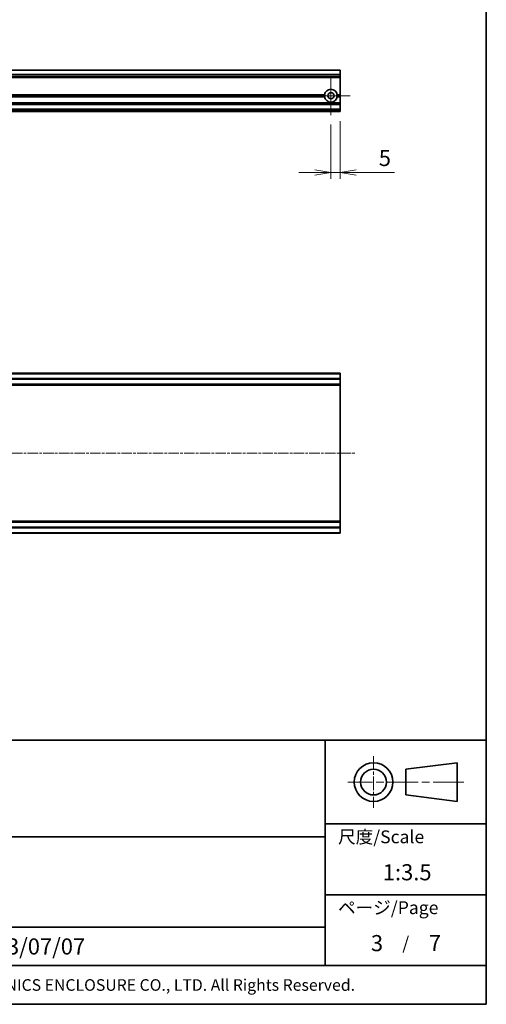
# Model space of a CAD drawing. Units: millimetres. Extents: x 0 to 12963, y 0 to 2248.
# Drawn here: x 6805 to 7058, y 0 to 535 of the extents above; entities that cross this region are included whole.
import ezdxf
from ezdxf.enums import TextEntityAlignment as Align

# ---------------------------------------------------------------- set-up
doc = ezdxf.new("R2010")
doc.units = ezdxf.units.MM
doc.linetypes.add('CHAIN', pattern=[0.35429999999999995, 0.2362, -0.0295, 0.0591, -0.0295])
for name, color, linetype, lineweight in [('Border (ISO)', 7, 'Continuous', 35), ('Center Mark (ISO)', 131, 'Continuous', 18), ('Centerline (ISO)', 131, 'Continuous', 18), ('Dimension (ISO)', 7, 'Continuous', 18), ('Dimension (ISO) @ 1', 7, 'Continuous', 18), ('Hatch (ISO)', 1, 'Continuous', 18), ('Title (ISO)', 7, 'Continuous', 35), ('Visible (ISO)', 7, 'Continuous', 35), ('Visible Narrow (ISO)', 7, 'Continuous', 25)]:
    doc.layers.add(name, color=color, linetype=linetype, lineweight=lineweight)
doc.styles.add('Note Text (TK)', font='MS PGothic.ttf')
doc.styles.add('文字スタイル40', font='MS PGothic.ttf')
doc.styles.add('文字スタイル67', font='arial.ttf')
doc.dimstyles.new('Default - Method 1b (TK)', dxfattribs={"dimscale": 6.5, "dimtxt": 2.5, "dimasz": 2.5, "dimexe": 1, "dimexo": 1.499999999999999, "dimgap": 1, "dimtad": 1, "dimtoh": 1, "dimrnd": 1e-08, "dimdsep": 46, "dimtxsty": 'Note Text (TK)', "dimblk": 'OPEN', "dimcen": 0.09, "dimdle": 5, "dimclrd": 100, "dimclre": 100, "dimclrt": 7, "dimadec": 1, "dimazin": 1, "dimtfac": 1, "dimtmove": 0, "dimatfit": 3, "dimldrblk": 'OPEN', "dimfxl": 1, "dimtolj": 1, "dimlwd": -1, "dimlwe": -1, "dimarcsym": 0})

# ---------------------------------------------------------------- blocks, each defined once
blk = doc.blocks.new('図面枠 tk図枠')
at = {"layer": 'Border (ISO)'}
for p in [(405.4999999999999, 289), (14.50000000000001, 8.000000000000007)]:
    blk.add_line(p, (405.4999999999999, 8.000000000000007), dxfattribs=at)
blk = doc.blocks.new('表題欄 コピー版 tk表題欄')
at = {"layer": 'Hatch (ISO)'}
h = blk.add_hatch(color=256, dxfattribs=at)
edge = h.paths.add_edge_path(flags=0)
edge.add_arc((95.444849922821, 237.346881026017), 0.5958259999999996, 269.9999999999897, 360)
edge.add_line((96.040675922821, 237.3468810260171), (96.04067592282095, 240.7585970260168))
edge.add_arc((95.44484992282096, 240.7585970260169), 0.5958259999999996, 0, 90.0000000000068)
edge.add_line((95.44484992282091, 241.3544230260169), (79.00658192282103, 241.3544230260169))
edge.add_arc((79.00658192282103, 240.7585970260169), 0.5958259999999996, 90, 180)
edge.add_line((78.41075592282102, 240.7585970260168), (78.41075592282081, 237.3468810260171))
edge.add_arc((79.00658192282081, 237.3468810260168), 0.5958259999999996, 180, 270.0000000000205)
edge.add_line((79.00658192282103, 236.7510550260168), (95.44484992282091, 236.751055026017))
edge = h.paths.add_edge_path()
edge.add_line((77.70882392282107, 241.0034570260169), (77.70882392282107, 237.1020210260171))
edge.add_arc((78.41075592282097, 237.102021026017), 0.7019319999998935, 180, 270.000000000008)
edge.add_line((78.41075592282105, 236.4000890260172), (96.04067592282101, 236.4000890260172))
edge.add_arc((96.040675922821, 237.102021026017), 0.7019319999998921, 270, 360)
edge.add_line((96.7426079228209, 237.1020210260171), (96.74260792282098, 241.0034570260169))
edge.add_arc((96.04067592282107, 241.003457026017), 0.7019319999998921, 0, 90.00000000000873)
edge.add_line((96.04067592282095, 241.705389026017), (78.41075592282105, 241.7053890260169))
edge.add_arc((78.41075592282105, 241.0034570260169), 0.7019319999999984, 90.00000000000072, 180)
for points in [[(78.94128592282102, 240.1954190260171), (78.94128592282102, 239.7056990260171), (79.79013392282097, 239.7056990260171), (79.79013392282097, 237.7060090260171), (80.37779792282102, 237.7060090260171), (80.37779792282102, 239.7056990260171), (81.22664592282104, 239.7056990260171), (81.22664592282104, 240.1954190260171)], [(85.55355153134052, 237.7060090260171), (84.81294043548178, 238.9396854897348), (84.28739592282106, 238.3724785432585), (84.28739592282106, 237.7060090260171), (83.76502792282103, 237.7060090260171), (83.76502792282103, 240.1954190260171), (84.28739592282106, 240.1954190260171), (84.28739592282106, 239.1472136578642), (85.2586086041826, 240.1954190260171), (85.97643794456017, 240.1954190260171), (85.18872726044239, 239.3452627384302), (86.172817922821, 237.7060090260171)], [(91.96090243223207, 240.1954190260171), (91.96090243223207, 237.7060090260171), (92.4791894322321, 237.7060090260171), (92.4791894322321, 238.7058540260171), (93.63819343223211, 238.7058540260171), (93.63819343223211, 237.7060090260171), (94.15648043223207, 237.7060090260171), (94.15648043223207, 240.1954190260171), (93.63819343223211, 240.1954190260171), (93.63819343223211, 239.195574026017), (92.4791894322321, 239.195574026017), (92.4791894322321, 240.1954190260171)], [(94.71149643223212, 240.1954190260171), (94.71149643223212, 237.7060090260171), (95.2338644322322, 237.7060090260171), (95.2338644322322, 240.1954190260171)]]:
    blk.add_hatch(color=256, dxfattribs=at).paths.add_polyline_path(points)
h = blk.add_hatch(color=256, dxfattribs=at)
h.paths.add_polyline_path([(82.45967999495221, 238.7589070260171), (81.8218998506899, 238.7589070260171), (82.14078992282104, 239.627313026017)], flags=0)
h.paths.add_polyline_path([(82.64850318183746, 238.2447010260171), (81.63307666380464, 238.2447010260171), (81.43526189659153, 237.7060090260171), (80.81854592282102, 237.7060090260171), (81.73268992282102, 240.1954190260171), (82.54888992282102, 240.1954190260171), (83.46303392282098, 237.7060090260171), (82.84631794905052, 237.7060090260171)])
h = blk.add_hatch(color=256, dxfattribs=at)
h.paths.add_polyline_path([(87.39654585068993, 238.7589070260171), (88.03432599495216, 238.7589070260171), (87.71543592282107, 239.627313026017)], flags=0)
h.paths.add_polyline_path([(87.00990789659151, 237.7060090260171), (87.20772266380467, 238.2447010260171), (88.22314918183736, 238.2447010260171), (88.42096394905047, 237.7060090260171), (89.03767992282091, 237.7060090260171), (88.123535922821, 240.1954190260171), (87.30733592282104, 240.1954190260171), (86.39319192282105, 237.7060090260171)])
h = blk.add_hatch(color=256, dxfattribs=at)
edge = h.paths.add_edge_path()
edge.add_arc((90.39257192282079, 238.9507140260171), 1.273272000000011, 38.55054079078439, 336.5820184016556)
edge.add_line((91.56096443223191, 238.4446700260172), (91.04202846323602, 238.6694270587604))
edge.add_ellipse((90.392571922821, 238.9507140260171), major_axis=(0, -0.7998759999999119), ratio=0.8673469387756529, start_angle=128.5505407907963, end_angle=426.582018401653, ccw=False)
edge.add_line((90.96328818027123, 239.4055047731898), (91.38834540645578, 239.7442231660233))
at = {"layer": 'Title (ISO)'}
for p, q in [((74.70882392282105, 245.052739026017), (255.7088239228211, 245.052739026017)), ((74.70882392282105, 204.052739026017), (74.70882392282105, 245.052739026017)), ((149.7088239228211, 245.052739026017), (149.7088239228211, 210.052739026017)), ((230.7088239228211, 245.052739026017), (230.7088239228211, 210.052739026017)), ((255.7088239228211, 245.052739026017), (255.7088239228211, 204.052739026017)), ((243.2088239228211, 240.552739026017), (251.2088239228211, 241.552739026017)), ((251.2088239228211, 235.552739026017), (251.2088239228211, 241.552739026017)), ((243.2088239228211, 240.552739026017), (243.2088239228211, 236.552739026017)), ((243.2088239228211, 236.552739026017), (251.2088239228211, 235.552739026017)), ((230.7088239228211, 232.052739026017), (255.7088239228211, 232.052739026017)), ((74.70882392282105, 230.052739026017), (230.7088239228211, 230.0527390260171)), ((99.70882392282105, 230.052739026017), (99.70882392282108, 216.052739026017)), ((124.708823922821, 230.052739026017), (124.708823922821, 216.052739026017)), ((230.7088239228211, 221.052739026017), (255.7088239228211, 221.052739026017)), ((74.70882392282105, 216.052739026017), (230.7088239228211, 216.052739026017)), ((255.7088239228211, 210.052739026017), (74.70882392282105, 210.052739026017)), ((74.70882392282105, 204.052739026017), (255.7088239228211, 204.052739026017))]:
    blk.add_line(p, q, dxfattribs=at)
at = {"layer": 'Title (ISO)', "color": 4, "linetype": 'CHAIN', "lineweight": 18, "ltscale": 8.889559745788574}
blk.add_line((238.2088239228211, 242.5527390260171), (238.2088239228211, 234.552739026017), dxfattribs=at)
at = {"layer": 'Title (ISO)', "color": 4, "linetype": 'CHAIN', "lineweight": 18, "ltscale": 20.00163269042969}
blk.add_line((252.2088239228211, 238.552739026017), (234.2088239228211, 238.552739026017), dxfattribs=at)
at = {"layer": 'Title (ISO)'}
for radius in [3, 2]:
    blk.add_circle((238.2088239228211, 238.5527390260171), radius, dxfattribs=at)
at = {"layer": 'Title (ISO)', "color": 1, "char_height": 2.000000029802322, "line_spacing_factor": 1.5, "style": 'Note Text (TK)'}
for s, insert, attachment_point in [('\\fＭＳ Ｐゴシック|b0|i0;{\\H2.0000;品名/Title}', (151.708823922821, 243.052739026017), 4), ('\\fＭＳ Ｐゴシック|b0|i0;{\\H2.0000;尺度/Scale}', (232.7088239228211, 230.052739026017), 4), ('\\fＭＳ Ｐゴシック|b0|i0;{\\H2.0000;検図/Checked}', (112.208823922821, 228.0527390260171), 5), ('\\fＭＳ Ｐゴシック|b0|i0;{\\H2.0000;製図/Created}', (137.208823922821, 228.052739026017), 5), ('\\fＭＳ Ｐゴシック|b0|i0;{\\H2.0000;承認/Approved}', (87.20882392282105, 228.052739026017), 5), ('\\fＭＳ Ｐゴシック|b0|i0;{\\H2.0000;ページ/Page}', (232.7088239228211, 219.052739026017), 4), ('\\fＭＳ Ｐゴシック|b0|i0;{\\H2.0000;作成日/Date}', (151.708823922821, 213.052739026017), 4)]:
    blk.add_mtext(s, dxfattribs=dict(at, insert=insert, attachment_point=attachment_point))
at = {"layer": 'Title (ISO)', "color": 7, "line_spacing_factor": 1.5, "style": 'Note Text (TK)'}
for s, insert, char_height, attachment_point in [('株式会社タカチ電機工業', (99.74260792282095, 239.052739026017), 2.5, 4), ('\\fArial|b0|i0;{\\H1.4986;TAKACHI ELECTRONICS ENCLOSURE CO., LTD.}', (99.74260792282095, 233.052739026017), 1.49859994649887, 4), ('\\fＭＳ Ｐゴシック|b0|i0;{\\H2.0000;/}', (243.2088239228211, 213.5527390260171), 2.000000029802322, 5), ('\\fMS PGothic|b0|i0;{\\H1.8000;本図面の著作権は株式会社タカチ電機工業に帰属します。 / Copyright (C)\xa0 TAKACHI ELECTRONICS ENCLOSURE CO., LTD. All Rights Reserved.}', (77.70882392282107, 207.052739026017), 1.800000071525573, 4)]:
    blk.add_mtext(s, dxfattribs=dict(at, insert=insert, char_height=char_height, attachment_point=attachment_point))
at = {"layer": 'Title (ISO)', "color": 7}
for tag, p, height, style in [('<品名>_001', (151.5241648319119, 236.6535912987443), 2.5, 'Note Text (TK)'), ('<Title>_001', (151.708823922821, 231.5581960371181), 2.000000029802322, '文字スタイル67'), ('<型番>_001', (151.6576875571527, 219.9930798731327), 3.000000119209289, '文字スタイル40'), ('作成日_001', (175.8664943773665, 211.7814322078352), 2.5, 'Note Text (TK)'), ('<ページ_No.>_001', (237.9488807410029, 212.302739026017), 2.5, 'Note Text (TK)'), ('<総ページ数>_001', (246.7926307410029, 212.302739026017), 2.5, 'Note Text (TK)')]:
    blk.add_attdef(tag, p, '', height=height, dxfattribs=dict(at, style=style))
at = {"layer": 'Title (ISO)', "color": 7, "style": 'Note Text (TK)'}
for tag, p in [('<尺度>', (243.2088239228211, 224.552739026017)), ('<部品サイズ>', (112.208823922821, 213.052739026017))]:
    blk.add_attdef(tag, text='', height=2.5, dxfattribs=at).set_placement(p, align=Align.MIDDLE_CENTER)
blk = doc.blocks.new('_Open')
at = {"color": 0, "linetype": 'ByBlock', "lineweight": -2}
for p, q in [((-1, 0.1666666666666666), (0, 0)), ((-1, -0.1666666666666666), (0, 0)), ((0, 0), (-1, 0))]:
    blk.add_line(p, q, dxfattribs=at)
blk = doc.blocks.new('*D67')
at = {"layer": 'Defpoints', "color": 0}
for p in [(6973.600622289348, 483.196164702696), (6978.600622289349, 485.1461647026963), (6978.600622289349, 451.9644445449403)]:
    blk.add_point(p, dxfattribs=at)
at = {"layer": 'Dimension (ISO)', "color": 100}
for p, q in [((6973.600622289348, 477.946164702696), (6973.600622289348, 448.4644445449402)), ((6978.600622289349, 479.8961647026962), (6978.600622289349, 448.4644445449402)), ((6964.850622289349, 451.9644445449403), (6956.100622289348, 451.9644445449403)), ((6973.600622289348, 451.9644445449403), (6978.600622289349, 451.9644445449403)), ((6987.350622289348, 451.9644445449403), (7008.171645092186, 451.9644445449403))]:
    blk.add_line(p, q, dxfattribs=at)
at = {"layer": 'Dimension (ISO)', "color": 100, "xscale": 8.75, "yscale": 8.75, "zscale": 8.75}
blk.add_blockref('_Open', (6973.600622289348, 451.9644445449403), dxfattribs=at)
at = {"layer": 'Dimension (ISO)', "color": 100, "xscale": 8.75, "yscale": 8.75, "zscale": 8.75, "rotation": 180}
blk.add_blockref('_Open', (6978.600622289349, 451.9644445449403), dxfattribs=at)
at = {"layer": 'Dimension (ISO)', "color": 7, "insert": (6999.600622364913, 459.8394445449403), "char_height": 8.75, "attachment_point": 4, "style": 'Note Text (TK)'}
blk.add_mtext('\\A1;5', dxfattribs=at)

msp = doc.modelspace()

# ---------------------------------------------------------------- linework, layer by layer
at = {"layer": 'Center Mark (ISO)', "linetype": 'CHAIN', "ltscale": 6.635395526885986}
for p, q in [((6973.600622289348, 504.0961647026961), (6973.600622289348, 483.196164702696)), ((6984.050622289348, 493.6461647026963), (6963.150622289349, 493.6461647026963))]:
    msp.add_line(p, q, dxfattribs=at)
at = {"layer": 'Centerline (ISO)', "linetype": 'CHAIN', "ltscale": 23.99096870422363}
msp.add_line((6519.850622289287, 299.4425033670841), (6987.350622289287, 299.4425033670841), dxfattribs=at)
at = {"layer": 'Visible (ISO)'}
for p, q in [((6978.600622289349, 507.6461647026962), (6528.600622289349, 507.6461647026962)), ((6528.600622289349, 503.6461647026962), (6978.600622289349, 503.6461647026962)), ((6978.600622289349, 507.6461647026962), (6978.600622289349, 507.5766310865756)), ((6978.600622289349, 505.2361186027801), (6978.600622289349, 507.5766310865756)), ((6978.600622289349, 505.2361186027801), (6978.600622289349, 505.0056522189006)), ((6978.600622289349, 505.0056522189006), (6978.600622289349, 503.946164702696)), ((6978.600622289349, 503.946164702696), (6978.600622289349, 503.6461647026962)), ((6978.600622289349, 503.6461647026962), (6978.600622289349, 494.1461647026962)), ((6754.830122289348, 493.6461647026963), (6970.600622289349, 493.6461647026963)), ((6755.256270274277, 494.1461647026962), (6970.136520674211, 494.1461647026962)), ((6970.136520674211, 493.1461647026963), (6755.256270274277, 493.1461647026963)), ((6976.600622289348, 493.6461647026963), (6978.600622289349, 493.6461647026963)), ((6977.064723904486, 494.1461647026962), (6978.600622289349, 494.1461647026962)), ((6978.600622289349, 493.1461647026963), (6977.064723904486, 493.1461647026963)), ((6978.600622289349, 494.1461647026962), (6978.600622289349, 493.6461647026963)), ((6978.600622289349, 493.6461647026963), (6978.600622289349, 493.1461647026963)), ((6978.600622289349, 493.1461647026963), (6978.600622289349, 489.7704287714081)), ((6528.600622289349, 489.1461647026963), (6978.600622289349, 489.1461647026963)), ((6978.600622289349, 489.7704287714081), (6978.600622289349, 489.5582967370519)), ((6978.600622289349, 489.2340326683402), (6978.600622289349, 489.5582967370519)), ((6978.600622289349, 489.2340326683402), (6978.600622289349, 489.1461647026963)), ((6978.600622289349, 488.8461647026961), (6978.600622289349, 489.1461647026963)), ((6978.600622289349, 488.8461647026961), (6978.600622289349, 486.446164702696)), ((6978.600622289349, 486.1461647026962), (6528.600622289349, 486.1461647026962)), ((6528.600622289349, 485.1461647026963), (6978.600622289349, 485.1461647026963)), ((6978.600622289349, 486.1461647026962), (6978.600622289349, 486.446164702696)), ((6978.600622289349, 486.1461647026962), (6978.600622289349, 486.0582967370519)), ((6978.600622289349, 485.7340326683401), (6978.600622289349, 486.0582967370519)), ((6978.600622289349, 485.7340326683401), (6978.600622289349, 485.5219006339844)), ((6978.600622289349, 485.5219006339844), (6978.600622289349, 485.4461647026965)), ((6978.600622289349, 485.4461647026965), (6978.600622289349, 485.1461647026963)), ((6978.600622289288, 342.9425033670841), (6528.600622289288, 342.9425033670841)), ((6978.600622289288, 342.9425033670841), (6978.600622289288, 342.6425033670839)), ((6978.600622289288, 342.6425033670839), (6978.600622289288, 339.9425033670841)), ((6978.600622289288, 339.9425033670841), (6528.600622289288, 339.9425033670841)), ((6978.600622289288, 339.9425033670841), (6978.600622289288, 339.6425033670839)), ((6978.600622289288, 339.6425033670839), (6978.600622289288, 336.9425033670841)), ((6528.600622289288, 336.6425033670839), (6978.600622289288, 336.6425033670839)), ((6528.600622289288, 336.4425033670841), (6978.600622289288, 336.4425033670841)), ((6978.600622289288, 336.9425033670841), (6978.600622289288, 336.6425033670839)), ((6978.600622289288, 336.6425033670839), (6978.600622289288, 336.4425033670841)), ((6978.600622289288, 336.4425033670841), (6978.600622289288, 262.4425033670841)), ((6978.600622289288, 262.4425033670841), (6528.600622289288, 262.4425033670841)), ((6978.600622289288, 262.2425033670838), (6528.600622289288, 262.2425033670838)), ((6978.600622289288, 262.4425033670841), (6978.600622289288, 262.2425033670838)), ((6978.600622289288, 262.2425033670838), (6978.600622289288, 261.9425033670841)), ((6528.600622289288, 258.9425033670841), (6978.600622289288, 258.9425033670841)), ((6978.600622289288, 259.2425033670838), (6978.600622289288, 261.9425033670841)), ((6978.600622289288, 259.2425033670838), (6978.600622289288, 258.9425033670841)), ((6978.600622289288, 258.9425033670841), (6978.600622289288, 256.2425033670838)), ((6528.600622289288, 255.9425033670841), (6978.600622289288, 255.9425033670841)), ((6978.600622289288, 256.2425033670838), (6978.600622289288, 255.9425033670841))]:
    msp.add_line(p, q, dxfattribs=at)
msp.add_circle((6973.600622289348, 493.6461647026963), 1.7, dxfattribs=at)
for radius, start, end in [(3.499999999999987, 8.21321070175056, 171.7867892982494), (3.499999999999986, 188.2132107017248, 351.7867892982494)]:
    msp.add_arc((6973.600622289348, 493.6461647026963), radius, start, end, dxfattribs=at)
for points in [[(6970.600622289349, 493.6461647026963), (6970.368571481779, 493.8782155102654), (6970.136520674211, 494.1461647026962)], [(6970.136520674211, 493.1461647026963), (6970.368571481779, 493.4141138951272), (6970.600622289349, 493.6461647026963)], [(6977.064723904486, 494.1461647026962), (6976.832673096918, 493.8782155102654), (6976.600622289348, 493.6461647026963)], [(6976.600622289348, 493.6461647026963), (6976.832673096918, 493.4141138951272), (6977.064723904486, 493.1461647026963)]]:
    msp.add_open_spline(points, degree=2, dxfattribs=at)
at = {"layer": 'Visible Narrow (ISO)'}
for p, q in [((6528.600622289349, 507.5766310865756), (6978.600622289349, 507.5766310865756)), ((6978.600622289349, 505.2361186027801), (6528.600622289349, 505.2361186027801)), ((6528.600622289349, 505.005652218901), (6978.600622289349, 505.0056522189006)), ((6978.600622289349, 503.946164702696), (6528.600622289349, 503.9461647026964)), ((6978.600622289349, 489.7704287714081), (6528.600622289349, 489.7704287714081)), ((6528.600622289349, 489.5582967370524), (6978.600622289349, 489.5582967370519)), ((6978.600622289349, 489.2340326683402), (6528.600622289349, 489.2340326683406)), ((6528.600622289349, 488.8461647026961), (6978.600622289349, 488.8461647026961)), ((6978.600622289349, 486.446164702696), (6528.600622289349, 486.4461647026964)), ((6528.600622289349, 486.0582967370524), (6978.600622289349, 486.0582967370519)), ((6978.600622289349, 485.7340326683401), (6528.600622289349, 485.7340326683406)), ((6528.600622289349, 485.5219006339844), (6978.600622289349, 485.5219006339844)), ((6978.600622289349, 485.4461647026965), (6528.600622289349, 485.4461647026965)), ((6528.600622289288, 342.6425033670839), (6978.600622289288, 342.6425033670839)), ((6528.600622289288, 339.6425033670839), (6978.600622289288, 339.6425033670839)), ((6978.600622289288, 336.9425033670841), (6528.600622289288, 336.9425033670841)), ((6528.600622289288, 261.9425033670841), (6978.600622289288, 261.9425033670841)), ((6978.600622289288, 259.2425033670838), (6528.600622289288, 259.2425033670838)), ((6978.600622289288, 256.2425033670838), (6528.600622289288, 256.2425033670838))]:
    msp.add_line(p, q, dxfattribs=at)

# ---------------------------------------------------------------- block references
at = {"xscale": 3.5, "yscale": 3.5, "zscale": 3.5}
msp.add_blockref('図面枠 tk図枠', (5638.75, -28), dxfattribs=at)
ref = msp.add_blockref('表題欄 コピー版 tk表題欄', (6163.019116270126, -714.1845865910595), dxfattribs=dict(xscale=3.5, yscale=3.5, zscale=3.5))
ref.add_attrib('<品名>_001', '側板', (6714.552556818182, 114.4261363636363), dxfattribs={"layer": 'Title (ISO)', "color": 7, "height": 8.75, "style": 'Note Text (TK)'})
ref.add_attrib('<尺度>_001', '1:3.5', (7001.771306818181, 67.375), dxfattribs={"layer": 'Title (ISO)', "color": 7, "height": 8.75, "style": 'Note Text (TK)'})
ref.add_attrib('作成日_001', '2023/07/07', (6777.756392045453, 27.05042613636364), dxfattribs={"layer": 'Title (ISO)', "color": 7, "height": 8.75, "style": 'Note Text (TK)'})
ref.add_attrib('<Title>_001', 'Frame', (6714.197817177678, 96.30729872086893), dxfattribs={"layer": 'Title (ISO)', "color": 7, "height": 7.000000104308128, "style": '文字スタイル67'})
ref.add_attrib('<ページ_No.>_001', '3', (6995.318181818181, 28.875), dxfattribs={"layer": 'Title (ISO)', "color": 7, "height": 8.75, "style": 'Note Text (TK)'})
ref.add_attrib('<総ページ数>_001', '7', (7026.793323863637, 28.875), dxfattribs={"layer": 'Title (ISO)', "color": 7, "height": 8.75, "style": 'Note Text (TK)'})

# ---------------------------------------------------------------- dimensions: what is measured, and where the dimension line sits
at = {"layer": 'Dimension (ISO) @ 1', "color": 100}
dim = msp.add_linear_dim(base=(6978.600622289349, 451.9644445449403), p1=(6973.600622289348, 483.196164702696), p2=(6978.600622289349, 485.1461647026963), angle=180, dimstyle='Default - Method 1b (TK)', override={"dimscale": 1, "dimtxt": 8.75, "dimasz": 8.75, "dimexe": 3.5, "dimexo": 5.249999999999999, "dimgap": 3.5, "dimdec": 2, "dimcen": 0.315, "dimtol": 0, "dimlim": 0, "dimtp": 0, "dimtm": 0, "dimtdec": 2, "dimtix": 0, "dimtofl": 1, "dimtmove": 0, "dimatfit": 1}, dxfattribs=at)
dim.commit()
dim.dimension.update_dxf_attribs({"geometry": '*D67', "text_midpoint": (7002.136133728548, 451.9644445449403), "dimtype": 128})

doc.saveas('drawing.dxf')
